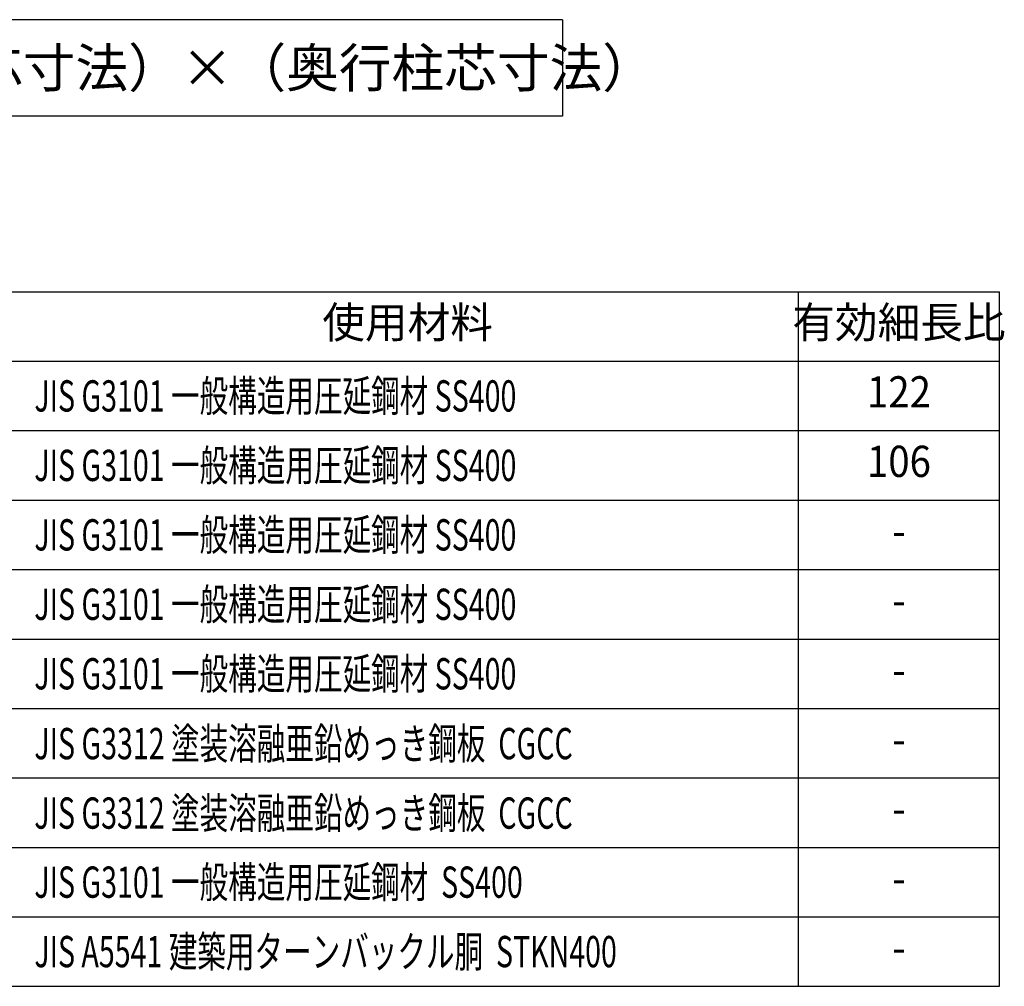
# Model space of a CAD drawing. Extents: x 1667 to 41127, y 644 to 28700.
# Drawn here: x 29551 to 34651, y 7423 to 12433 of the extents above; entities that cross this region are included whole.
import ezdxf
from ezdxf.enums import TextEntityAlignment as Align

# ---------------------------------------------------------------- set-up
doc = ezdxf.new("R2010")
doc.units = 0
doc.header["$LTSCALE"] = 50
doc.header["$MEASUREMENT"] = 0
for name, color, linetype in [('LM2', 2, 'CONTINUOUS'), ('LW1', 4, 'CONTINUOUS'), ('U7', 2, 'CONTINUOUS')]:
    doc.layers.add(name, color=color, linetype=linetype)
doc.styles.add('01', font='ROMANS.shx', dxfattribs={"bigfont": 'BIGFONT.shx'})
doc.styles.get("Standard").update_dxf_attribs({"font": 'SIMPLEX.shx', "width": 0.67, "bigfont": 'EXTFONT.shx'})

msp = doc.modelspace()

# ---------------------------------------------------------------- linework, layer by layer
at = {"layer": 'LW1'}
for p, q in [((24513.3, 11022.5), (34625.3, 11022.5)), ((33585.3, 7422.5), (33585.3, 11022.5)), ((34625.3, 7422.5), (34625.3, 11022.5)), ((24513.3, 10662.5), (34625.3, 10662.5)), ((24513.3, 10302.5), (34625.3, 10302.5)), ((24513.3, 9942.5), (34625.3, 9942.5)), ((24513.3, 9582.5), (34625.3, 9582.5)), ((24513.3, 9222.5), (34625.3, 9222.5)), ((24513.3, 8862.5), (34625.3, 8862.5)), ((24513.3, 8502.5), (34625.3, 8502.5)), ((24513.3, 8142.5), (34625.3, 8142.5)), ((24513.3, 7782.5), (34625.3, 7782.5)), ((24513.3, 7422.5), (34625.3, 7422.5))]:
    msp.add_line(p, q, dxfattribs=at)
at = {"layer": 'U7'}
for p, q in [((32363.3, 12432.5), (24513.3, 12432.5)), ((32363.3, 12432.5), (32363.3, 11932.5)), ((32363.3, 11932.5), (24513.3, 11932.5))]:
    msp.add_line(p, q, dxfattribs=at)

# ---------------------------------------------------------------- texts
at = {"layer": 'LM2'}
for s, p in [('使用材料', (31560.3, 10842.5)), ('有効細長比', (34105.3, 10842.5))]:
    msp.add_text(s, height=162, dxfattribs=at).set_placement(p, align=Align.MIDDLE)
at = {"layer": 'LM2', "style": '01', "width": 0.67}
for s, p in [('JIS G3101 一般構造用圧延鋼材 SS400', (29626.7, 10401.5)), ('JIS G3101 一般構造用圧延鋼材 SS400', (29626.7, 10041.5)), ('JIS G3101 一般構造用圧延鋼材 SS400', (29626.7, 9681.5)), ('JIS G3101 一般構造用圧延鋼材 SS400', (29626.7, 9321.5)), ('JIS G3101 一般構造用圧延鋼材 SS400', (29626.7, 8961.5)), ('JIS G3312 塗装溶融亜鉛めっき鋼板  CGCC', (29626.7, 8599.4)), ('JIS G3312 塗装溶融亜鉛めっき鋼板  CGCC', (29626.7, 8239.4)), ('JIS G3101 一般構造用圧延鋼材  SS400', (29626.7, 7881.5)), ('JIS A5541 建築用ターンバックル胴  STKN400', (29626.7, 7521.5))]:
    msp.add_text(s, height=162, dxfattribs=at).set_placement(p)
at = {"layer": 'LM2', "width": 0.9}
for s, p in [('122', (34105.3, 10482.5)), ('106', (34105.3, 10122.5)), ('-', (34105.3, 9762.5)), ('-', (34105.3, 9402.5)), ('-', (34105.3, 9042.5)), ('-', (34105.3, 8682.5)), ('-', (34105.3, 8322.5)), ('-', (34105.3, 7962.5)), ('-', (34105.3, 7602.5))]:
    msp.add_text(s, height=162, dxfattribs=at).set_placement(p, align=Align.MIDDLE)
at = {"layer": 'U7'}
msp.add_text('（間口柱芯寸法）×（奥行柱芯寸法）', height=200, dxfattribs=at).set_placement((28202.6, 12082.5))

doc.saveas('drawing.dxf')
